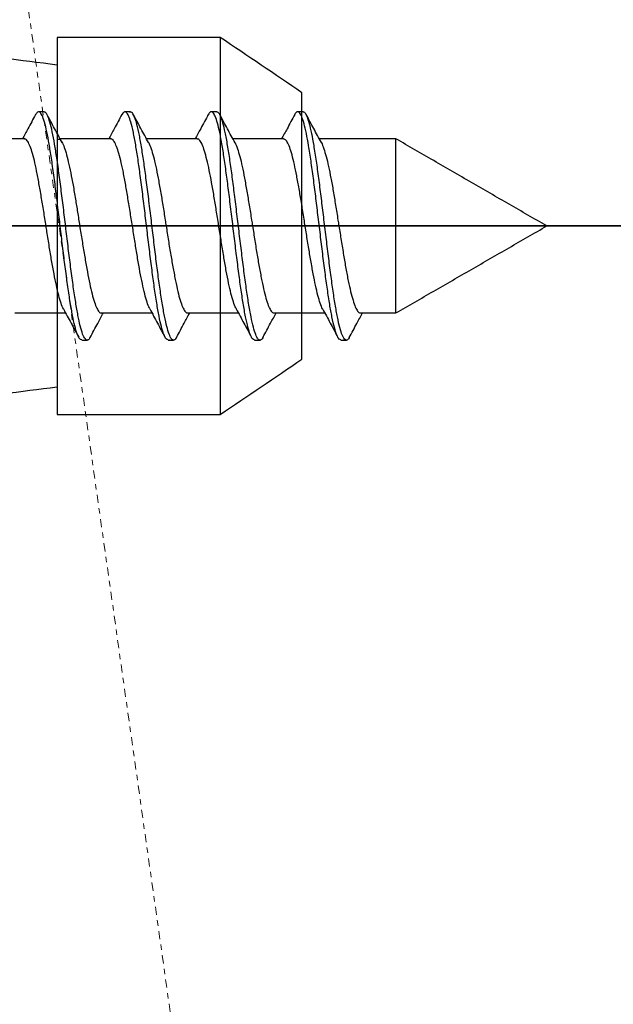
# Model space of a CAD drawing. Units: millimetres. Extents: x 1101 to 2701, y 3888 to 6184.
# Drawn here: x 2208 to 2219, y 4363 to 4382 of the extents above; entities that cross this region are included whole.
import ezdxf

# ---------------------------------------------------------------- set-up
doc = ezdxf.new("R2010")
doc.units = ezdxf.units.MM
doc.linetypes.add('CENTER2', pattern=[1.125, 0.75, -0.125, 0.125, -0.125])
doc.layers.add('\\M+5B4D6\\M+5CAB5\\M+5CFDF', color=7, linetype='Continuous', lineweight=25)
doc.layers.add('\\M+5D6D0\\M+5D0C4\\M+5CFDF', color=1, linetype='CENTER2', lineweight=15)
doc.dimstyles.new('AM_ISO', dxfattribs={"dimscale": 3, "dimtxt": 3.5, "dimasz": 2.5, "dimexe": 1, "dimexo": 1, "dimgap": 1.5, "dimtad": 0, "dimtih": 1, "dimtoh": 1, "dimdsep": 46, "dimtxsty": 'Standard', "dimcen": 0, "dimclrd": 256, "dimclre": 256, "dimclrt": 2, "dimadec": 0, "dimazin": 2, "dimtp": 0.1, "dimtm": 0.1, "dimtfac": 0.71, "dimtix": 1, "dimtmove": 2, "dimatfit": 0, "dimfxl": 0, "dimlwd": -1, "dimlwe": -1, "dimarcsym": 0})

# ---------------------------------------------------------------- blocks, each defined once
blk = doc.blocks.new('*D49')
for p, q in [((2304.283, 4392.741), (2304.283, 4407.741)), ((2177.221, 4377.741), (2307.283, 4377.741)), ((2304.283, 4357.741), (2304.283, 4377.741)), ((2177.221, 4357.741), (2307.283, 4357.741)), ((2304.283, 4342.741), (2304.283, 4327.741))]:
    blk.add_line(p, q)
for points in [[(2301.783, 4392.741), (2306.783, 4392.741), (2304.283, 4377.741)], [(2301.783, 4342.741), (2306.783, 4342.741), (2304.283, 4357.741)]]:
    blk.add_solid(points)
at = {"layer": 'Defpoints', "color": 0}
for p in [(2174.221, 4377.741), (2304.283, 4377.741), (2174.221, 4357.741)]:
    blk.add_point(p, dxfattribs=at)
at = {"color": 2, "insert": (2338.33, 4402.79), "char_height": 36, "attachment_point": 5}
blk.add_mtext('20', dxfattribs=at)

msp = doc.modelspace()

# ---------------------------------------------------------------- linework, layer by layer
at = {"color": 1}
for p, q in [((2221.9964, 4377.7413), (2174.2211, 4377.7413)), ((2182.9465, 4377.7413), (2218.4544, 4377.7413))]:
    msp.add_line(p, q, dxfattribs=at)
at = {"layer": '\\M+5B4D6\\M+5CAB5\\M+5CFDF'}
for p, q in [((2211.9465, 4381.2054), (2208.9465, 4381.2054)), ((2208.9465, 4381.2054), (2208.9465, 4374.2772)), ((2211.9465, 4381.2054), (2211.9465, 4374.2772)), ((2213.4465, 4375.2918), (2213.4465, 4380.1907)), ((2215.1753, 4377.7413), (2215.1753, 4379.3413)), ((2215.1753, 4376.1413), (2215.1753, 4377.7413)), ((2208.9465, 4374.2772), (2211.9465, 4374.2772))]:
    msp.add_line(p, q, dxfattribs=at)
for points, degree in [([(2208.9465, 4380.6993), (2207.6133, 4380.8683), (2206.2799, 4381.037), (2204.9465, 4381.2054)], 3), ([(2213.4465, 4380.1907), (2212.9475, 4380.5303), (2212.4472, 4380.8681), (2211.9465, 4381.2054)], 3), ([(2211.882, 4379.8409), (2211.8652, 4379.8409), (2211.8316, 4379.8409), (2211.7981, 4379.8409), (2211.7813, 4379.8409)], 3), ([(2213.4712, 4379.8406), (2213.4544, 4379.8406), (2213.4209, 4379.8406), (2213.3873, 4379.8406), (2213.3705, 4379.8406)], 3), ([(2208.7081, 4379.8385), (2208.6913, 4379.8385), (2208.6578, 4379.8385), (2208.6242, 4379.8385), (2208.6074, 4379.8385)], 3), ([(2210.2941, 4379.839), (2210.2773, 4379.839), (2210.2438, 4379.839), (2210.2102, 4379.839), (2210.1934, 4379.839)], 3), ([(2208.3475, 4379.3413), (2207.4167, 4379.3413)], 1), ([(2209.935, 4379.3413), (2209.0041, 4379.3413)], 1), ([(2211.5218, 4379.3413), (2210.5908, 4379.3413)], 1), ([(2213.1093, 4379.3413), (2212.1782, 4379.3413)], 1), ([(2215.1753, 4379.3413), (2213.7664, 4379.3413)], 1), ([(2217.9465, 4377.7413), (2215.1753, 4379.3413)], 1), ([(2215.1753, 4376.1413), (2217.9465, 4377.7413)], 1), ([(2208.1723, 4376.1413), (2209.1034, 4376.1413)], 1), ([(2209.7598, 4376.1413), (2210.6908, 4376.1413)], 1), ([(2211.3479, 4376.1413), (2212.2791, 4376.1413)], 1), ([(2212.9357, 4376.1413), (2213.8667, 4376.1413)], 1), ([(2214.5226, 4376.1413), (2215.1753, 4376.1413)], 1), ([(2209.4003, 4375.644), (2209.4171, 4375.644), (2209.4507, 4375.644), (2209.4842, 4375.644), (2209.501, 4375.644)], 3), ([(2210.987, 4375.6425), (2211.0037, 4375.6425), (2211.0373, 4375.6425), (2211.0709, 4375.6425), (2211.0877, 4375.6425)], 3), ([(2212.5763, 4375.6413), (2212.5931, 4375.6413), (2212.6267, 4375.6413), (2212.6602, 4375.6413), (2212.677, 4375.6413)], 3), ([(2214.164, 4375.6429), (2214.1808, 4375.6429), (2214.2144, 4375.6429), (2214.2479, 4375.6429), (2214.2647, 4375.6429)], 3), ([(2211.9465, 4374.2772), (2212.4472, 4374.6144), (2212.9475, 4374.9522), (2213.4465, 4375.2918)], 3), ([(2204.9465, 4374.2772), (2206.2799, 4374.4455), (2207.6133, 4374.6142), (2208.9465, 4374.7832)], 3)]:
    msp.add_open_spline(points, degree=degree, dxfattribs=at)
for points, knots in [([(2209.4003, 4375.6458), (2209.3871, 4375.6499), (2209.3595, 4375.6585), (2209.3168, 4375.746), (2209.2735, 4375.8923), (2209.2307, 4376.0924), (2209.1886, 4376.3335), (2209.1454, 4376.6203), (2209.102, 4376.9403), (2209.0586, 4377.2858), (2209.0161, 4377.6374), (2208.9734, 4377.994), (2208.9306, 4378.3435), (2208.8869, 4378.6828), (2208.8438, 4378.9878), (2208.8012, 4379.2546), (2208.759, 4379.4785), (2208.7155, 4379.6598), (2208.6721, 4379.7816), (2208.6292, 4379.8396), (2208.5884, 4379.8445), (2208.5613, 4379.8012), (2208.5484, 4379.7807)], [0, 0, 0, 0, 0.046434, 0.0974634, 0.150148, 0.1985391, 0.248213, 0.2988358, 0.3509698, 0.4004883, 0.4514773, 0.5007362, 0.5513245, 0.6020827, 0.6544958, 0.7028211, 0.752398, 0.8033861, 0.8559887, 0.9046365, 0.9546153, 1, 1, 1, 1]), ([(2210.987, 4375.6465), (2210.9746, 4375.6492), (2210.9473, 4375.6551), (2210.9062, 4375.7425), (2210.8635, 4375.885), (2210.8214, 4376.0768), (2210.7781, 4376.3201), (2210.7347, 4376.6058), (2210.6914, 4376.926), (2210.649, 4377.2631), (2210.6062, 4377.6168), (2210.5633, 4377.9743), (2210.5195, 4378.3316), (2210.4765, 4378.6649), (2210.434, 4378.9693), (2210.3917, 4379.2384), (2210.3481, 4379.4731), (2210.3048, 4379.6526), (2210.2619, 4379.7737), (2210.2197, 4379.8367), (2210.1775, 4379.8477), (2210.1494, 4379.804), (2210.1355, 4379.7826)], [0, 0, 0, 0, 0.043414, 0.0961062, 0.1444626, 0.1940884, 0.2448771, 0.2972069, 0.3464905, 0.3972029, 0.4467624, 0.4976806, 0.548333, 0.600626, 0.6490331, 0.698693, 0.7497547, 0.8024512, 0.8510179, 0.9008954, 0.9513142, 1, 1, 1, 1]), ([(2212.5763, 4375.6454), (2212.5634, 4375.6484), (2212.5368, 4375.6547), (2212.4963, 4375.7385), (2212.4541, 4375.8728), (2212.4107, 4376.0652), (2212.3674, 4376.3074), (2212.3242, 4376.5927), (2212.2819, 4376.9044), (2212.239, 4377.2438), (2212.196, 4377.5977), (2212.1522, 4377.9617), (2212.1093, 4378.3124), (2212.0667, 4378.6447), (2212.0244, 4378.9507), (2211.9808, 4379.2311), (2211.9375, 4379.4629), (2211.8947, 4379.6414), (2211.8525, 4379.7666), (2211.8093, 4379.8371), (2211.7663, 4379.8508), (2211.7377, 4379.8063), (2211.7239, 4379.7848)], [0, 0, 0, 0, 0.0452002, 0.0934699, 0.1429975, 0.1938389, 0.2462474, 0.2952427, 0.3456277, 0.3953849, 0.4465281, 0.4969642, 0.5490174, 0.5974638, 0.6471672, 0.698177, 0.7508358, 0.7992387, 0.8489308, 0.899464, 0.9514957, 1, 1, 1, 1]), ([(2214.164, 4375.6466), (2214.1525, 4375.649), (2214.1269, 4375.6543), (2214.0869, 4375.7302), (2214.0434, 4375.8633), (2214, 4376.055), (2213.957, 4376.2962), (2213.9147, 4376.5729), (2213.8717, 4376.8867), (2213.8286, 4377.2256), (2213.7849, 4377.5846), (2213.7421, 4377.9416), (2213.6995, 4378.2913), (2213.6571, 4378.6243), (2213.6134, 4378.9416), (2213.5702, 4379.2183), (2213.5274, 4379.4487), (2213.4853, 4379.6306), (2213.442, 4379.7639), (2213.3987, 4379.8391), (2213.3553, 4379.8427), (2213.3267, 4379.8216), (2213.312, 4379.7846), (2213.3118, 4379.7841)], [0, 0, 0, 0, 0.0406978, 0.0902317, 0.1411622, 0.1936861, 0.2424844, 0.2926398, 0.3426359, 0.3940475, 0.4443044, 0.4961513, 0.5447302, 0.5945758, 0.6455678, 0.6982203, 0.7465503, 0.7961537, 0.846838, 0.8990499, 0.9483892, 0.9991729, 1, 1, 1, 1]), ([(2208.5511, 4379.7882), (2208.5043, 4379.7007), (2208.4243, 4379.5514), (2208.3436, 4379.4028), (2208.3101, 4379.3413)], [0, 0, 0, 0, 0.5858175, 1, 1, 1, 1]), ([(2209.5573, 4375.702), (2209.553, 4375.6924), (2209.5349, 4375.6517), (2209.5028, 4375.6375), (2209.4605, 4375.6589), (2209.4168, 4375.7453), (2209.3735, 4375.8924), (2209.3307, 4376.0923), (2209.2886, 4376.3335), (2209.2454, 4376.6203), (2209.202, 4376.9403), (2209.1586, 4377.2858), (2209.1161, 4377.6374), (2209.0734, 4377.994), (2209.0306, 4378.3435), (2208.9869, 4378.6828), (2208.9438, 4378.9878), (2208.9012, 4379.2546), (2208.859, 4379.4784), (2208.8155, 4379.6604), (2208.7721, 4379.7795), (2208.736, 4379.8363), (2208.7148, 4379.8326), (2208.7074, 4379.8313)], [0, 0, 0, 0, 0.0151245, 0.0637588, 0.1136571, 0.1648069, 0.2176158, 0.2661211, 0.3159122, 0.3666545, 0.4189116, 0.4685469, 0.5196561, 0.5690314, 0.6197391, 0.670617, 0.7231538, 0.7715931, 0.8212871, 0.8723955, 0.9251223, 0.9738849, 1, 1, 1, 1]), ([(2209.0409, 4379.2733), (2208.9941, 4379.3596), (2208.9002, 4379.5327), (2208.807, 4379.7067), (2208.7603, 4379.7938)], [0, 0, 0, 0, 0.498732, 1, 1, 1, 1]), ([(2210.1382, 4379.7894), (2210.0914, 4379.702), (2210.0113, 4379.5522), (2209.9305, 4379.4032), (2209.8969, 4379.3413)], [0, 0, 0, 0, 0.583877, 1, 1, 1, 1]), ([(2211.1455, 4375.7025), (2211.1423, 4375.6952), (2211.125, 4375.6549), (2211.0932, 4375.636), (2211.0495, 4375.6538), (2211.0062, 4375.7417), (2210.9635, 4375.8852), (2210.9214, 4376.0767), (2210.8781, 4376.3201), (2210.8347, 4376.6058), (2210.7914, 4376.9261), (2210.749, 4377.2631), (2210.7062, 4377.6168), (2210.6633, 4377.9743), (2210.6195, 4378.3316), (2210.5765, 4378.6649), (2210.5339, 4378.9693), (2210.4917, 4379.2385), (2210.4481, 4379.473), (2210.4048, 4379.6531), (2210.3619, 4379.772), (2210.3252, 4379.8341), (2210.3022, 4379.8326), (2210.2934, 4379.832)], [0, 0, 0, 0, 0.01119074, 0.06111416, 0.11209853, 0.16474666, 0.21306248, 0.26264673, 0.31339297, 0.36567901, 0.41492125, 0.46559116, 0.51510924, 0.56598489, 0.61659478, 0.668844, 0.71721059, 0.76682898, 0.81784793, 0.87050026, 0.91902631, 0.96886199, 1, 1, 1, 1]), ([(2210.6281, 4379.2723), (2210.5814, 4379.3584), (2210.4878, 4379.5309), (2210.3949, 4379.7043), (2210.3483, 4379.7913)], [0, 0, 0, 0, 0.4987665, 1, 1, 1, 1]), ([(2211.7266, 4379.7905), (2211.6798, 4379.7029), (2211.5996, 4379.5528), (2211.5187, 4379.4034), (2211.485, 4379.3413)], [0, 0, 0, 0, 0.5836435, 1, 1, 1, 1]), ([(2212.7332, 4375.701), (2212.7308, 4375.6952), (2212.714, 4375.6541), (2212.6821, 4375.6341), (2212.6389, 4375.6534), (2212.5963, 4375.7377), (2212.5541, 4375.873), (2212.5107, 4376.0652), (2212.4674, 4376.3075), (2212.4242, 4376.5927), (2212.3819, 4376.9045), (2212.339, 4377.2438), (2212.296, 4377.5977), (2212.2522, 4377.9617), (2212.2093, 4378.3124), (2212.1667, 4378.6447), (2212.1244, 4378.9507), (2212.0808, 4379.2312), (2212.0375, 4379.4628), (2211.9947, 4379.6418), (2211.9525, 4379.7648), (2211.9146, 4379.8343), (2211.8908, 4379.8336), (2211.8813, 4379.8333)], [0, 0, 0, 0, 0.0084123, 0.0593476, 0.1119499, 0.1602442, 0.2097972, 0.2606647, 0.3131001, 0.3621204, 0.4125311, 0.4623139, 0.5134835, 0.5639453, 0.6160251, 0.6644964, 0.7142252, 0.7652612, 0.817947, 0.8663746, 0.9160921, 0.9666513, 1, 1, 1, 1]), ([(2212.2171, 4379.2694), (2212.1703, 4379.3555), (2212.0766, 4379.5283), (2211.9836, 4379.7021), (2211.937, 4379.7892)], [0, 0, 0, 0, 0.4986618, 1, 1, 1, 1]), ([(2213.3144, 4379.7895), (2213.2676, 4379.7019), (2213.1875, 4379.5522), (2213.1066, 4379.4031), (2213.073, 4379.3413)], [0, 0, 0, 0, 0.5848891, 1, 1, 1, 1]), ([(2214.3191, 4375.6952), (2214.3178, 4375.6921), (2214.3016, 4375.6521), (2214.2717, 4375.6377), (2214.229, 4375.6528), (2214.1868, 4375.7295), (2214.1434, 4375.8636), (2214.1, 4376.055), (2214.057, 4376.2963), (2214.0147, 4376.5729), (2213.9717, 4376.8867), (2213.9286, 4377.2256), (2213.8849, 4377.5847), (2213.8421, 4377.9416), (2213.7995, 4378.2913), (2213.7571, 4378.6244), (2213.7134, 4378.9416), (2213.6702, 4379.2183), (2213.6274, 4379.4486), (2213.5853, 4379.6309), (2213.542, 4379.7626), (2213.5036, 4379.8346), (2213.4796, 4379.834), (2213.4705, 4379.8338)], [0, 0, 0, 0, 0.0045412, 0.0572515, 0.1057433, 0.1554932, 0.2066458, 0.2593988, 0.3084098, 0.3587838, 0.4089981, 0.4606339, 0.5111099, 0.5631829, 0.6119736, 0.6620366, 0.713251, 0.7661331, 0.8146738, 0.8644935, 0.9153989, 0.9678385, 1, 1, 1, 1]), ([(2213.8037, 4379.2722), (2213.757, 4379.3585), (2213.6632, 4379.5315), (2213.5702, 4379.7056), (2213.5236, 4379.7928)], [0, 0, 0, 0, 0.4986825, 1, 1, 1, 1]), ([(2209.0653, 4376.2126), (2209.0646, 4376.2135), (2209.0491, 4376.2344), (2209.0197, 4376.3162), (2208.9772, 4376.4593), (2208.9346, 4376.6433), (2208.8908, 4376.8595), (2208.847, 4377.0996), (2208.804, 4377.3607), (2208.7702, 4377.5774), (2208.7361, 4377.7952), (2208.7015, 4378.0134), (2208.6576, 4378.2775), (2208.6141, 4378.5284), (2208.572, 4378.7544), (2208.529, 4378.9527), (2208.4857, 4379.1138), (2208.4414, 4379.2374), (2208.3987, 4379.3125), (2208.3677, 4379.3455), (2208.3506, 4379.3385), (2208.3475, 4379.3373)], [0, 0, 0, 0, 0.0027616, 0.063662, 0.1228723, 0.1838022, 0.2429714, 0.3038531, 0.3630782, 0.4240239, 0.4476868, 0.5068914, 0.5678123, 0.6270313, 0.6879697, 0.7471505, 0.8080473, 0.8672394, 0.9281469, 0.9873503, 1, 1, 1, 1]), ([(2208.9661, 4379.3361), (2208.9712, 4379.3374), (2208.9909, 4379.3428), (2209.0255, 4379.3042), (2209.0691, 4379.2206), (2209.1113, 4379.0918), (2209.1541, 4378.9231), (2209.1974, 4378.7217), (2209.2417, 4378.49), (2209.2833, 4378.2452), (2209.3235, 4377.9924), (2209.3636, 4377.7357), (2209.4062, 4377.4691), (2209.4501, 4377.205), (2209.4931, 4376.9539), (2209.5353, 4376.728), (2209.5784, 4376.5297), (2209.622, 4376.3686), (2209.6661, 4376.2451), (2209.7085, 4376.17), (2209.7396, 4376.137), (2209.7568, 4376.144), (2209.7598, 4376.1452)], [0, 0, 0, 0, 0.0191718, 0.0742807, 0.1278859, 0.1830475, 0.2366205, 0.291747, 0.3453261, 0.4004575, 0.4496528, 0.5000422, 0.5536475, 0.6088071, 0.6624178, 0.7175859, 0.7711504, 0.8262669, 0.8798579, 0.9350032, 0.9885871, 1, 1, 1, 1]), ([(2210.6536, 4376.2156), (2210.6468, 4376.2272), (2210.6256, 4376.2633), (2210.5905, 4376.3704), (2210.5471, 4376.5316), (2210.5032, 4376.7287), (2210.4596, 4376.9566), (2210.4176, 4377.2048), (2210.375, 4377.4697), (2210.3321, 4377.7398), (2210.2879, 4378.0133), (2210.245, 4378.2776), (2210.2025, 4378.5287), (2210.1599, 4378.7546), (2210.116, 4378.9527), (2210.0722, 4379.1138), (2210.0293, 4379.2375), (2209.9871, 4379.3126), (2209.9555, 4379.3455), (2209.938, 4379.3385), (2209.935, 4379.3373)], [0, 0, 0, 0, 0.02868644, 0.08956295, 0.1486678, 0.209484, 0.26863728, 0.32950798, 0.38806187, 0.44827989, 0.50744784, 0.56833252, 0.6274766, 0.6883383, 0.74744465, 0.80826155, 0.86742286, 0.92830297, 0.98741051, 1, 1, 1, 1]), ([(2212.2419, 4376.2146), (2212.2378, 4376.2208), (2212.2197, 4376.2484), (2212.1867, 4376.3428), (2212.1429, 4376.4937), (2212.0992, 4376.6859), (2212.0571, 4376.9063), (2212.0143, 4377.1533), (2211.971, 4377.4148), (2211.9267, 4377.6882), (2211.8838, 4377.9608), (2211.8414, 4378.2296), (2211.7987, 4378.4818), (2211.7549, 4378.7144), (2211.711, 4378.9169), (2211.6681, 4379.0868), (2211.626, 4379.2169), (2211.5828, 4379.3021), (2211.5478, 4379.3421), (2211.5274, 4379.3372), (2211.5218, 4379.3359)], [0, 0, 0, 0, 0.0173668, 0.0764538, 0.1372517, 0.1963857, 0.2572363, 0.3163379, 0.3771535, 0.4362597, 0.4970781, 0.5562047, 0.6170484, 0.6761364, 0.7369344, 0.7960777, 0.8569391, 0.9160288, 0.9768303, 1, 1, 1, 1]), ([(2213.8292, 4376.2117), (2213.8283, 4376.2129), (2213.8129, 4376.2339), (2213.7825, 4376.3158), (2213.7388, 4376.4589), (2213.6967, 4376.6428), (2213.6539, 4376.8591), (2213.6107, 4377.0992), (2213.5664, 4377.3601), (2213.5234, 4377.6298), (2213.481, 4377.9055), (2213.4384, 4378.1738), (2213.3945, 4378.4316), (2213.3507, 4378.6672), (2213.3077, 4378.8781), (2213.2656, 4379.0541), (2213.2224, 4379.1937), (2213.1788, 4379.2878), (2213.1405, 4379.3376), (2213.118, 4379.3361), (2213.1093, 4379.3355)], [0, 0, 0, 0, 0.0035603, 0.0643849, 0.1235432, 0.1844188, 0.2435471, 0.3043904, 0.3635207, 0.4243639, 0.4835172, 0.5443886, 0.6035017, 0.6643256, 0.7234944, 0.7843821, 0.8434979, 0.9043264, 0.9634761, 1, 1, 1, 1]), ([(2210.6255, 4379.2748), (2210.6273, 4379.2723), (2210.6438, 4379.2504), (2210.6752, 4379.167), (2210.7184, 4379.0234), (2210.7605, 4378.8396), (2210.8036, 4378.6232), (2210.8471, 4378.3831), (2210.8913, 4378.1223), (2210.9253, 4377.9056), (2210.9592, 4377.6876), (2210.9932, 4377.4692), (2211.0364, 4377.2053), (2211.0807, 4376.9545), (2211.1236, 4376.7287), (2211.1661, 4376.5301), (2211.2087, 4376.3689), (2211.2526, 4376.2453), (2211.2964, 4376.1702), (2211.3279, 4376.137), (2211.3449, 4376.144), (2211.3479, 4376.1452)], [0, 0, 0, 0, 0.0075304, 0.0681132, 0.127047, 0.1876926, 0.246578, 0.3071699, 0.36608, 0.4266983, 0.4503719, 0.5092486, 0.5698318, 0.6287289, 0.689332, 0.7482517, 0.8088826, 0.8677623, 0.9283461, 0.9872813, 1, 1, 1, 1]), ([(2212.2141, 4379.273), (2212.2155, 4379.2711), (2212.2312, 4379.2497), (2212.2616, 4379.1669), (2212.3058, 4379.0237), (2212.3489, 4378.8401), (2212.3914, 4378.6237), (2212.4339, 4378.3835), (2212.4777, 4378.1226), (2212.5129, 4377.906), (2212.5475, 4377.6879), (2212.5814, 4377.4694), (2212.6237, 4377.2053), (2212.6671, 4376.9545), (2212.711, 4376.7288), (2212.7546, 4376.5304), (2212.7967, 4376.369), (2212.8396, 4376.2453), (2212.8828, 4376.1701), (2212.9155, 4376.1371), (2212.9327, 4376.144), (2212.9357, 4376.1452)], [0, 0, 0, 0, 0.0056499, 0.0663643, 0.1253645, 0.1860733, 0.2451011, 0.3058434, 0.3648281, 0.42552, 0.4493757, 0.5083498, 0.5690335, 0.6280179, 0.6887101, 0.7477433, 0.8084905, 0.8674883, 0.928197, 0.9872027, 1, 1, 1, 1]), ([(2213.8014, 4379.2742), (2213.803, 4379.272), (2213.8191, 4379.2502), (2213.8489, 4379.1669), (2213.8924, 4379.0235), (2213.9361, 4378.8399), (2213.9799, 4378.6237), (2214.022, 4378.3834), (2214.0648, 4378.1223), (2214.0995, 4377.9057), (2214.1345, 4377.6877), (2214.1697, 4377.4692), (2214.212, 4377.205), (2214.2547, 4376.9539), (2214.2976, 4376.7282), (2214.3417, 4376.53), (2214.3852, 4376.3688), (2214.4277, 4376.2451), (2214.4701, 4376.17), (2214.502, 4376.137), (2214.5195, 4376.144), (2214.5226, 4376.1452)], [0, 0, 0, 0, 0.0068224, 0.067507, 0.1264247, 0.1870486, 0.2460121, 0.3066872, 0.3656201, 0.4262622, 0.4500249, 0.5089861, 0.5696578, 0.6286021, 0.6892573, 0.7481826, 0.8088135, 0.8677814, 0.9284623, 0.9873792, 1, 1, 1, 1]), ([(2209.0632, 4376.2154), (2209.1102, 4376.1289), (2209.2044, 4375.9555), (2209.2977, 4375.7812), (2209.3446, 4375.6938)], [0, 0, 0, 0, 0.4986103, 1, 1, 1, 1]), ([(2209.5545, 4375.6904), (2209.6011, 4375.7773), (2209.6818, 4375.928), (2209.7631, 4376.0778), (2209.7975, 4376.1413)], [0, 0, 0, 0, 0.5768209, 1, 1, 1, 1]), ([(2210.6511, 4376.2148), (2210.698, 4376.1282), (2210.7921, 4375.9546), (2210.8854, 4375.78), (2210.9322, 4375.6925)], [0, 0, 0, 0, 0.4985719, 1, 1, 1, 1]), ([(2211.1427, 4375.6928), (2211.1893, 4375.7798), (2211.2696, 4375.9297), (2211.3505, 4376.0787), (2211.3844, 4376.1413)], [0, 0, 0, 0, 0.5806592, 1, 1, 1, 1]), ([(2212.2392, 4376.215), (2212.2862, 4376.1283), (2212.3805, 4375.9545), (2212.4739, 4375.7799), (2212.5207, 4375.6923)], [0, 0, 0, 0, 0.4984253, 1, 1, 1, 1]), ([(2212.7305, 4375.692), (2212.7771, 4375.7792), (2212.8574, 4375.9294), (2212.9383, 4376.0787), (2212.9722, 4376.1413)], [0, 0, 0, 0, 0.5807733, 1, 1, 1, 1]), ([(2213.8263, 4376.2157), (2213.8734, 4376.1292), (2213.9677, 4375.9555), (2214.0612, 4375.781), (2214.108, 4375.6935)], [0, 0, 0, 0, 0.4984486, 1, 1, 1, 1]), ([(2214.3165, 4375.6877), (2214.3631, 4375.7749), (2214.4441, 4375.9265), (2214.5258, 4376.0773), (2214.5604, 4376.1413)], [0, 0, 0, 0, 0.5755369, 1, 1, 1, 1])]:
    msp.add_open_spline(points, degree=3, knots=knots, dxfattribs=at)
for p in [(2210.2823, 4379.8378), (2211.0185, 4375.6398)]:
    msp.add_point(p, dxfattribs=at)
at = {"layer": '\\M+5D6D0\\M+5D0C4\\M+5CFDF', "color": 1, "ltscale": 0.2}
msp.add_line((2129.0678, 4942.6756), (2218.3232, 4311.7124), dxfattribs=at)

# ---------------------------------------------------------------- dimensions: what is measured, and where the dimension line sits
at = {"color": 1}
dim = msp.add_linear_dim(base=(2304.2829, 4377.7413), p1=(2174.2211, 4357.7413), p2=(2174.2211, 4377.7413), angle=90, dimstyle='AM_ISO', override={"dimtxt": 12, "dimasz": 5}, dxfattribs=at)
dim.commit()
dim.dimension.update_dxf_attribs({"geometry": '*D49', "text_midpoint": (2338.3302, 4402.7897), "dimtype": 160})

doc.saveas('drawing.dxf')
